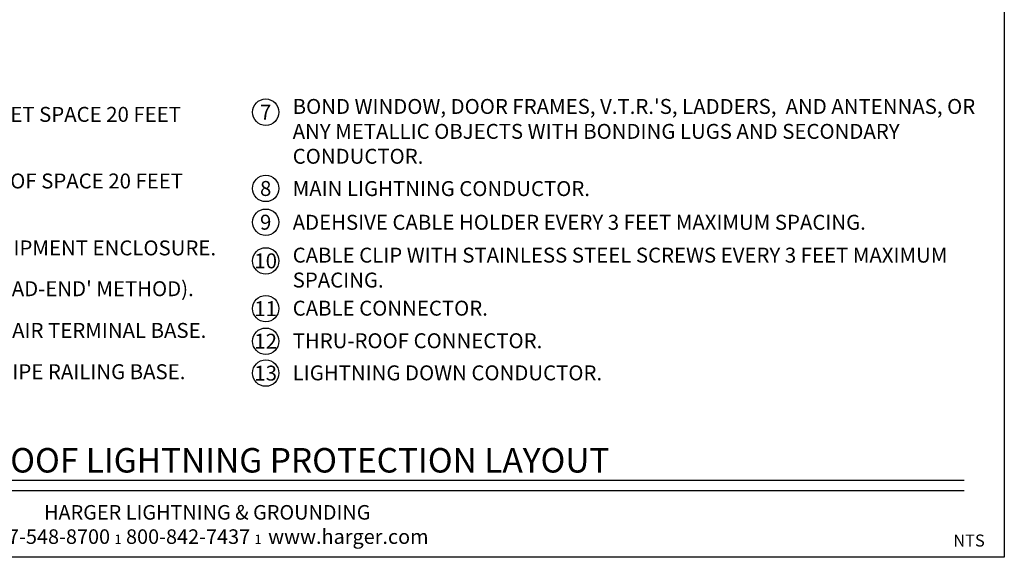
# Model space of a CAD drawing. Extents: x -2.63 to 2.63, y -1.93 to 1.93.
# Drawn here: x -0.72 to 2.63, y -1.93 to -0.1 of the extents above; entities that cross this region are included whole.
import ezdxf
from ezdxf.enums import TextEntityAlignment as Align

# ---------------------------------------------------------------- set-up
doc = ezdxf.new("R2010")
doc.units = 0
doc.header["$LTSCALE"] = 0.3
doc.header["$MEASUREMENT"] = 0
doc.layers.get('0').update_dxf_attribs({"linetype": 'CONTINUOUS'})
doc.styles.add('CAT2', font='arial.ttf')
doc.styles.add('CAT3', font='tahoma.ttf')

msp = doc.modelspace()

# ---------------------------------------------------------------- linework, layer by layer
at = {"linetype": 'Continuous'}
for p, q in [((-2.4922, -1.6693), (2.4922, -1.6693)), ((-2.4922, -1.7045), (2.4922, -1.7045))]:
    msp.add_line(p, q, dxfattribs=at)
msp.add_lwpolyline([(-2.6286, 1.9318), (2.6286, 1.9318), (2.6286, -1.9318), (-2.6286, -1.9318)], close=True)
for centre in [(0.1172, -0.4169), (0.1172, -0.6765), (0.1172, -0.7913), (0.1172, -0.9229), (0.1172, -1.0854), (0.1172, -1.1964), (0.1172, -1.3049)]:
    msp.add_circle(centre, 0.0449)

# ---------------------------------------------------------------- texts
at = {"style": 'CAT2'}
for s, height, p in [('7', 0.0509, (0.1172, -0.4169)), ('8', 0.0509, (0.1172, -0.6765)), ('9', 0.0509, (0.1172, -0.7913)), ('10', 0.05086, (0.1172, -0.9229)), ('11', 0.05086, (0.1172, -1.0854)), ('12', 0.05086, (0.1172, -1.1964)), ('13', 0.05086, (0.1172, -1.3049)), ('NTS', 0.04091, (2.5086, -1.8747))]:
    msp.add_text(s, height=height, dxfattribs=at).set_placement(p, align=Align.MIDDLE_CENTER)
at = {"style": 'CAT3'}
msp.add_text('TYPICAL ROOF LIGHTNING PROTECTION LAYOUT', height=0.083318, dxfattribs=at).set_placement((0, -1.6693), align=Align.BOTTOM_CENTER)
at = {"width": 2.394764, "attachment_point": 1, "style": 'CAT3'}
for s, insert, char_height in [('VERTICALLY MOUNTED AIR TERMINAL ON PARAPET SPACE 20 FEET MAXIMUM. SEE AIR TERMINAL DETAIL.', (-2.31, -0.3989), 0.050859), ("BOND WINDOW, DOOR FRAMES, V.T.R.'S, LADDERS,  AND ANTENNAS, OR ANY METALLIC OBJECTS WITH BONDING LUGS AND SECONDARY CONDUCTOR.", (0.209, -0.372), 0.0508588), ('HORIZONTALLY MOUNTED AIR TERMINAL ON ROOF SPACE 20 FEET MAXIMUM. SEE AIR TERMINAL DETAIL.', (-2.31, -0.6256), 0.050859), ('MAIN LIGHTNING CONDUCTOR.', (0.209, -0.6515), 0.050859), ('ADEHSIVE CABLE HOLDER EVERY 3 FEET MAXIMUM SPACING.', (0.209, -0.7662), 0.050859), ('AIR TERMINALS MOUNTED ON MECHANICAL EQUIPMENT ENCLOSURE.', (-2.31, -0.8534), 0.050859), ('CABLE CLIP WITH STAINLESS STEEL SCREWS EVERY 3 FEET MAXIMUM SPACING.', (0.209, -0.878), 0.050859), ("AIR TERMINAL MOUNTED ON EXHAUST FAN (`DEAD-END' METHOD).", (-2.31, -0.9922), 0.050859), ('CABLE CONNECTOR.', (0.209, -1.0585), 0.050859), ('AIR TERMINAL ON SKYLIGHT WITH SADDLE TYPE AIR TERMINAL BASE.', (-2.31, -1.1342), 0.050859), ('THRU-ROOF CONNECTOR.', (0.209, -1.1693), 0.050859), ('AIR TERMINAL MOUNTED ON GUARDRAIL WITH PIPE RAILING BASE.', (-2.31, -1.2747), 0.050859), ('LIGHTNING DOWN CONDUCTOR.', (0.209, -1.2786), 0.050859)]:
    msp.add_mtext(s, dxfattribs=dict(at, insert=insert, char_height=char_height))
at = {"color": 5, "insert": (-0.0815, -1.8861), "char_height": 0.0495455, "attachment_point": 8, "style": 'CAT3'}
msp.add_mtext('HARGER LIGHTNING & GROUNDING\\P847-548-8700 {\\fCommercialPi BT|b0|i0|c2|p18;\\H0.6388x;1} 800-842-7437 {\\fCommercialPi BT|b0|i0|c2|p18;\\H0.6388x;1\\fArial|b0|i0|c0|p34;\\H1.144x;  }www.harger.com  ', dxfattribs=at)

doc.saveas('drawing.dxf')
